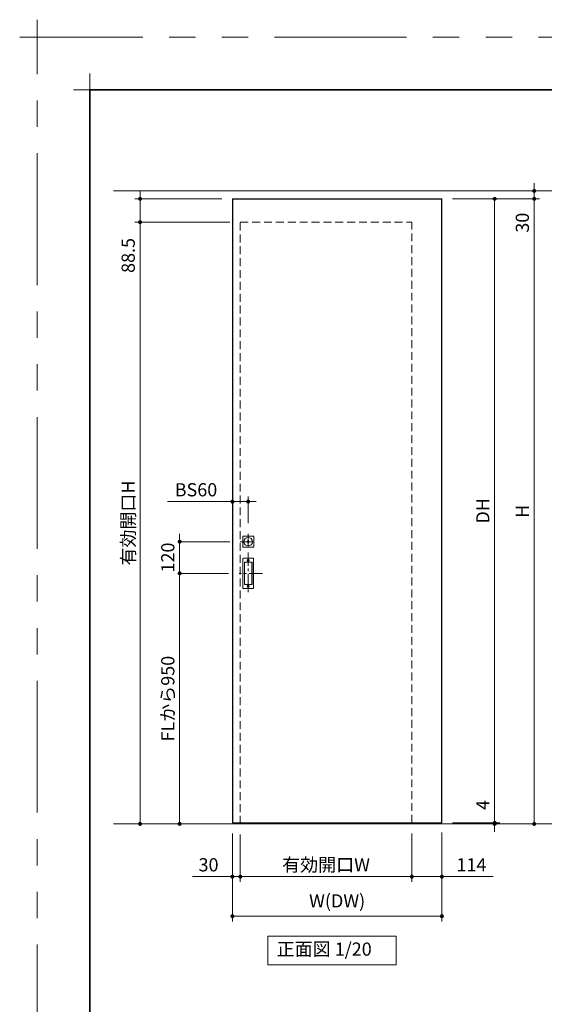
# Model space of a CAD drawing. Extents: x -60839 to -58226, y 2022 to 3236.
# Drawn here: x -60839 to -60441, y 2489 to 3236 of the extents above; entities that cross this region are included whole.
import ezdxf

# ---------------------------------------------------------------- set-up
doc = ezdxf.new("R2010")
doc.units = 0
doc.header["$LTSCALE"] = 80
doc.header["$MEASUREMENT"] = 0
for name, pattern in [('CENTER', [2, 1.25, -0.25, 0.25, -0.25]), ('HIDDEN', [0.375, 0.25, -0.125]), ('PHANTOM', [2.5, 1.25, -0.25, 0.25, -0.25, 0.25, -0.25])]:
    doc.linetypes.add(name, pattern=pattern)
doc.layers.get('0').update_dxf_attribs({"linetype": 'CONTINUOUS'})
doc.layers.get('DEFPOINTS').update_dxf_attribs({"linetype": 'CONTINUOUS'})
for name, color, linetype, lineweight in [('一般', 7, 'CONTINUOUS', 15), ('中心線', 3, 'CENTER', 9), ('図面枠', 7, 'CONTINUOUS', 35), ('寸法線', 3, 'CONTINUOUS', 13), ('点線(水)', 4, 'HIDDEN', 9), ('線(水)', 4, 'CONTINUOUS', 9), ('線(白)', 7, 'CONTINUOUS', 30), ('線(黄)', 2, 'CONTINUOUS', 15)]:
    doc.layers.add(name, color=color, linetype=linetype, lineweight=lineweight)
doc.layers.add('陰線', color=4, linetype='PHANTOM', lineweight=9, plot=False)
doc.styles.add('sanwa1', font='romans.shx', dxfattribs={"height": 10, "bigfont": 'extfont2.shx'})
doc.dimstyles.new('sanwa1', dxfattribs={"dimscale": 0.05, "dimtxt": 10, "dimasz": 45, "dimexe": 20, "dimexo": 150, "dimgap": 30, "dimtad": 1, "dimdsep": 46, "dimtxsty": 'sanwa1', "dimblk1": 'DOT', "dimblk2": 'DOT', "dimsah": 1, "dimcen": 0.15, "dimclrd": 256, "dimclre": 256, "dimclrt": 256, "dimadec": 0, "dimazin": 0, "dimtfac": 1, "dimtix": 1, "dimtmove": 0, "dimatfit": 0, "dimldrblk": 'DOT', "dimfxl": 1, "dimtolj": 1, "dimtzin": 0, "dimlwd": 13, "dimlwe": 13, "dimarcsym": 1})

# ---------------------------------------------------------------- blocks, each defined once
blk = doc.blocks.new('_DOT')
at = {"color": 0, "linetype": 'ByBlock'}
blk.add_line((-0.5, 0), (-1, 0), dxfattribs=at)
at = {"color": 0, "linetype": 'ByBlock', "const_width": 0.5}
blk.add_lwpolyline([(-0.25, 0, 1), (0.25, 0, 1)], format="xyb", close=True, dxfattribs=at)
blk = doc.blocks.new('*D83')
at = {"layer": 'DEFPOINTS', "color": 0, "ltscale": 3, "transparency": 16777216}
for p in [(-60672.18, 2816.29), (-60724.9, 2626.29), (-60717.26, 2626.29)]:
    blk.add_point(p, dxfattribs=at)
at = {"layer": '寸法線', "ltscale": 3, "transparency": 16777216}
for p, q in [((-60680.18, 2816.29), (-60721.26, 2816.29)), ((-60717.26, 2813.29), (-60717.26, 2629.29)), ((-60716.9, 2626.29), (-60713.26, 2626.29))]:
    blk.add_line(p, q, dxfattribs=at)
at = {"layer": '寸法線', "ltscale": 3, "transparency": 16777216, "xscale": 3, "yscale": 3, "zscale": 3}
for p, rotation in [((-60717.26, 2816.29), 90), ((-60717.26, 2626.29), 270)]:
    blk.add_blockref('_DOT', p, dxfattribs=dict(at, rotation=rotation))
at = {"layer": '寸法線', "ltscale": 3, "transparency": 16777216, "insert": (-60726.26, 2721.29), "char_height": 10, "attachment_point": 5, "rotation": 90, "style": 'sanwa1', "bg_fill": 3, "box_fill_scale": 1.25, "bg_fill_color": 9, "bg_fill_true_color": 13158600, "bg_fill_transparency": 0}
blk.add_mtext('\\A1;FLから950', dxfattribs=at)
blk = doc.blocks.new('*D84')
at = {"layer": 'DEFPOINTS', "color": 0, "ltscale": 3, "transparency": 16777216}
for p in [(-60527.96, 3106.29), (-60518.46, 3100.29), (-60448.46, 3100.29)]:
    blk.add_point(p, dxfattribs=at)
at = {"layer": '寸法線', "ltscale": 3, "transparency": 16777216}
for p, q in [((-60519.96, 3106.29), (-60444.46, 3106.29)), ((-60448.46, 3109.29), (-60448.46, 3112.29)), ((-60448.46, 3106.29), (-60448.46, 3100.29)), ((-60510.46, 3100.29), (-60444.46, 3100.29)), ((-60448.46, 3097.29), (-60448.46, 3070.1))]:
    blk.add_line(p, q, dxfattribs=at)
at = {"layer": '寸法線', "ltscale": 3, "transparency": 16777216, "xscale": 3, "yscale": 3, "zscale": 3}
for p, rotation in [((-60448.46, 3106.29), 270), ((-60448.46, 3100.29), 90)]:
    blk.add_blockref('_DOT', p, dxfattribs=dict(at, rotation=rotation))
at = {"layer": '寸法線', "ltscale": 3, "transparency": 16777216, "insert": (-60457.46, 3082.2), "char_height": 10, "attachment_point": 5, "rotation": 90, "style": 'sanwa1', "bg_fill": 3, "box_fill_scale": 1.25, "bg_fill_color": 9, "bg_fill_true_color": 13158600, "bg_fill_transparency": 0}
blk.add_mtext('\\A1;30', dxfattribs=at)
blk = doc.blocks.new('*D85')
at = {"layer": 'DEFPOINTS', "color": 0, "ltscale": 3, "transparency": 16777216}
for p in [(-60518.46, 3100.29), (-60518.46, 2627.09), (-60478.46, 2627.09)]:
    blk.add_point(p, dxfattribs=at)
at = {"layer": '寸法線', "ltscale": 3, "transparency": 16777216}
for p, q in [((-60510.46, 3100.29), (-60474.46, 3100.29)), ((-60478.46, 3097.29), (-60478.46, 2630.09)), ((-60510.46, 2627.09), (-60474.46, 2627.09))]:
    blk.add_line(p, q, dxfattribs=at)
at = {"layer": '寸法線', "ltscale": 3, "transparency": 16777216, "xscale": 3, "yscale": 3, "zscale": 3}
for p, rotation in [((-60478.46, 3100.29), 90), ((-60478.46, 2627.09), 270)]:
    blk.add_blockref('_DOT', p, dxfattribs=dict(at, rotation=rotation))
at = {"layer": '寸法線', "ltscale": 3, "transparency": 16777216, "insert": (-60487.46, 2863.69), "char_height": 10, "attachment_point": 5, "rotation": 90, "style": 'sanwa1', "bg_fill": 3, "box_fill_scale": 1.25, "bg_fill_color": 9, "bg_fill_true_color": 13158600, "bg_fill_transparency": 0}
blk.add_mtext('\\A1;DH', dxfattribs=at)
blk = doc.blocks.new('*D86')
at = {"layer": 'DEFPOINTS', "color": 0, "ltscale": 3, "transparency": 16777216}
for p in [(-60541.26, 2626.29), (-60518.46, 2627.09), (-60478.46, 2626.29)]:
    blk.add_point(p, dxfattribs=at)
at = {"layer": '寸法線', "ltscale": 3, "transparency": 16777216}
for p, q in [((-60478.46, 2630.09), (-60478.46, 2648.24)), ((-60533.26, 2626.29), (-60474.46, 2626.29)), ((-60510.46, 2627.09), (-60474.46, 2627.09)), ((-60478.46, 2626.29), (-60478.46, 2627.09)), ((-60478.46, 2623.29), (-60478.46, 2620.29))]:
    blk.add_line(p, q, dxfattribs=at)
at = {"layer": '寸法線', "ltscale": 3, "transparency": 16777216, "xscale": 3, "yscale": 3, "zscale": 3}
for p, rotation in [((-60478.46, 2627.09), 270), ((-60478.46, 2626.29), 90)]:
    blk.add_blockref('_DOT', p, dxfattribs=dict(at, rotation=rotation))
at = {"layer": '寸法線', "ltscale": 3, "transparency": 16777216, "insert": (-60487.46, 2640.66), "char_height": 10, "attachment_point": 5, "rotation": 90, "style": 'sanwa1', "bg_fill": 3, "box_fill_scale": 1.25, "bg_fill_color": 9, "bg_fill_true_color": 13158600, "bg_fill_transparency": 0}
blk.add_mtext('\\A1;4', dxfattribs=at)
blk = doc.blocks.new('*D87')
at = {"layer": 'DEFPOINTS', "color": 0, "ltscale": 3, "transparency": 16777216}
for p in [(-60671.26, 2626.29), (-60541.26, 2627.09), (-60541.26, 2586.29)]:
    blk.add_point(p, dxfattribs=at)
at = {"layer": '寸法線', "ltscale": 3, "transparency": 16777216}
for p, q in [((-60671.26, 2618.29), (-60671.26, 2582.29)), ((-60541.26, 2619.09), (-60541.26, 2582.29)), ((-60668.26, 2586.29), (-60544.26, 2586.29))]:
    blk.add_line(p, q, dxfattribs=at)
at = {"layer": '寸法線', "ltscale": 3, "transparency": 16777216, "xscale": 3, "yscale": 3, "zscale": 3, "rotation": 180}
blk.add_blockref('_DOT', (-60671.26, 2586.29), dxfattribs=at)
at = {"layer": '寸法線', "ltscale": 3, "transparency": 16777216, "xscale": 3, "yscale": 3, "zscale": 3}
blk.add_blockref('_DOT', (-60541.26, 2586.29), dxfattribs=at)
at = {"layer": '寸法線', "ltscale": 3, "transparency": 16777216, "insert": (-60606.26, 2595.29), "char_height": 10, "attachment_point": 5, "style": 'sanwa1', "bg_fill": 3, "box_fill_scale": 1.25, "bg_fill_color": 9, "bg_fill_true_color": 13158600, "bg_fill_transparency": 0}
blk.add_mtext('\\A1;有効開口W', dxfattribs=at)
blk = doc.blocks.new('*D88')
at = {"layer": 'DEFPOINTS', "color": 0, "ltscale": 3, "transparency": 16777216}
for p in [(-60677.26, 2627.09), (-60518.46, 2627.89), (-60518.46, 2556.29)]:
    blk.add_point(p, dxfattribs=at)
at = {"layer": '寸法線', "ltscale": 3, "transparency": 16777216}
for p, q in [((-60677.26, 2619.09), (-60677.26, 2552.29)), ((-60518.46, 2619.89), (-60518.46, 2552.29)), ((-60674.26, 2556.29), (-60521.46, 2556.29))]:
    blk.add_line(p, q, dxfattribs=at)
at = {"layer": '寸法線', "ltscale": 3, "transparency": 16777216, "xscale": 3, "yscale": 3, "zscale": 3, "rotation": 180}
blk.add_blockref('_DOT', (-60677.26, 2556.29), dxfattribs=at)
at = {"layer": '寸法線', "ltscale": 3, "transparency": 16777216, "xscale": 3, "yscale": 3, "zscale": 3}
blk.add_blockref('_DOT', (-60518.46, 2556.29), dxfattribs=at)
at = {"layer": '寸法線', "ltscale": 3, "transparency": 16777216, "insert": (-60597.86, 2567.91), "char_height": 10, "attachment_point": 5, "style": 'sanwa1', "bg_fill": 3, "box_fill_scale": 1.25, "bg_fill_color": 9, "bg_fill_true_color": 13158600, "bg_fill_transparency": 0}
blk.add_mtext('\\A1;W(DW)', dxfattribs=at)
blk = doc.blocks.new('*D96')
at = {"layer": 'DEFPOINTS', "color": 0, "ltscale": 3, "transparency": 16777216}
for p in [(-60665.26, 2870.67), (-60665.26, 2846.29), (-60677.26, 2831.55)]:
    blk.add_point(p, dxfattribs=at)
at = {"layer": '寸法線', "ltscale": 3, "transparency": 16777216}
for p, q in [((-60677.26, 2839.55), (-60677.26, 2874.67)), ((-60665.26, 2854.29), (-60665.26, 2874.67)), ((-60680.26, 2870.67), (-60726.5, 2870.67)), ((-60665.26, 2870.67), (-60677.26, 2870.67)), ((-60662.26, 2870.67), (-60659.26, 2870.67))]:
    blk.add_line(p, q, dxfattribs=at)
at = {"layer": '寸法線', "ltscale": 3, "transparency": 16777216, "xscale": 3, "yscale": 3, "zscale": 3}
blk.add_blockref('_DOT', (-60677.26, 2870.67), dxfattribs=at)
at = {"layer": '寸法線', "ltscale": 3, "transparency": 16777216, "xscale": 3, "yscale": 3, "zscale": 3, "rotation": 180}
blk.add_blockref('_DOT', (-60665.26, 2870.67), dxfattribs=at)
at = {"layer": '寸法線', "ltscale": 3, "transparency": 16777216, "insert": (-60704.88, 2879.67), "char_height": 10, "attachment_point": 5, "style": 'sanwa1', "bg_fill": 3, "box_fill_scale": 1.25, "bg_fill_color": 9, "bg_fill_true_color": 13158600, "bg_fill_transparency": 0}
blk.add_mtext('\\A1;BS60', dxfattribs=at)
blk = doc.blocks.new('*D99')
at = {"layer": 'DEFPOINTS', "color": 0, "ltscale": 3, "transparency": 16777216}
for p in [(-60541.26, 2627.09), (-60518.46, 2627.09), (-60541.26, 2586.29)]:
    blk.add_point(p, dxfattribs=at)
at = {"layer": '寸法線', "ltscale": 3, "transparency": 16777216}
for p, q in [((-60541.26, 2619.09), (-60541.26, 2582.29)), ((-60518.46, 2619.09), (-60518.46, 2582.29)), ((-60544.26, 2586.29), (-60547.26, 2586.29)), ((-60541.26, 2586.29), (-60518.46, 2586.29)), ((-60515.46, 2586.29), (-60479.7, 2586.29))]:
    blk.add_line(p, q, dxfattribs=at)
at = {"layer": '寸法線', "ltscale": 3, "transparency": 16777216, "xscale": 3, "yscale": 3, "zscale": 3}
blk.add_blockref('_DOT', (-60541.26, 2586.29), dxfattribs=at)
at = {"layer": '寸法線', "ltscale": 3, "transparency": 16777216, "xscale": 3, "yscale": 3, "zscale": 3, "rotation": 180}
blk.add_blockref('_DOT', (-60518.46, 2586.29), dxfattribs=at)
at = {"layer": '寸法線', "ltscale": 3, "transparency": 16777216, "insert": (-60496.08, 2595.29), "char_height": 10, "attachment_point": 5, "style": 'sanwa1', "bg_fill": 3, "box_fill_scale": 1.25, "bg_fill_color": 9, "bg_fill_true_color": 13158600, "bg_fill_transparency": 0}
blk.add_mtext('\\A1;114', dxfattribs=at)
blk = doc.blocks.new('*D100')
at = {"layer": 'DEFPOINTS', "color": 0, "ltscale": 3, "transparency": 16777216}
for p in [(-60677.26, 2627.09), (-60671.26, 2626.29), (-60677.26, 2586.29)]:
    blk.add_point(p, dxfattribs=at)
at = {"layer": '寸法線', "ltscale": 3, "transparency": 16777216}
for p, q in [((-60677.26, 2619.09), (-60677.26, 2582.29)), ((-60671.26, 2618.29), (-60671.26, 2582.29)), ((-60680.26, 2586.29), (-60707.46, 2586.29)), ((-60671.26, 2586.29), (-60677.26, 2586.29)), ((-60668.26, 2586.29), (-60665.26, 2586.29))]:
    blk.add_line(p, q, dxfattribs=at)
at = {"layer": '寸法線', "ltscale": 3, "transparency": 16777216, "xscale": 3, "yscale": 3, "zscale": 3}
blk.add_blockref('_DOT', (-60677.26, 2586.29), dxfattribs=at)
at = {"layer": '寸法線', "ltscale": 3, "transparency": 16777216, "xscale": 3, "yscale": 3, "zscale": 3, "rotation": 180}
blk.add_blockref('_DOT', (-60671.26, 2586.29), dxfattribs=at)
at = {"layer": '寸法線', "ltscale": 3, "transparency": 16777216, "insert": (-60695.36, 2595.29), "char_height": 10, "attachment_point": 5, "style": 'sanwa1', "bg_fill": 3, "box_fill_scale": 1.25, "bg_fill_color": 9, "bg_fill_true_color": 13158600, "bg_fill_transparency": 0}
blk.add_mtext('\\A1;30', dxfattribs=at)
blk = doc.blocks.new('*D122')
at = {"layer": 'DEFPOINTS', "color": 0, "ltscale": 3, "transparency": 16777216}
for p in [(-60518.46, 3100.29), (-60530.89, 2626.29), (-60448.46, 2626.29)]:
    blk.add_point(p, dxfattribs=at)
at = {"layer": '寸法線', "ltscale": 3, "transparency": 16777216}
for p, q in [((-60510.46, 3100.29), (-60444.46, 3100.29)), ((-60448.46, 3097.29), (-60448.46, 2629.29)), ((-60522.89, 2626.29), (-60444.46, 2626.29))]:
    blk.add_line(p, q, dxfattribs=at)
at = {"layer": '寸法線', "ltscale": 3, "transparency": 16777216, "xscale": 3, "yscale": 3, "zscale": 3}
for p, rotation in [((-60448.46, 3100.29), 90), ((-60448.46, 2626.29), 270)]:
    blk.add_blockref('_DOT', p, dxfattribs=dict(at, rotation=rotation))
at = {"layer": '寸法線', "ltscale": 3, "transparency": 16777216, "insert": (-60457.46, 2863.29), "char_height": 10, "attachment_point": 5, "rotation": 90, "style": 'sanwa1', "bg_fill": 3, "box_fill_scale": 1.25, "bg_fill_color": 9, "bg_fill_true_color": 13158600, "bg_fill_transparency": 0}
blk.add_mtext('\\A1;H', dxfattribs=at)
blk = doc.blocks.new('*D135')
at = {"layer": 'DEFPOINTS', "color": 0, "ltscale": 3, "transparency": 16777216}
for p in [(-60677.26, 3100.29), (-60747.26, 3082.59), (-60671.26, 3082.59)]:
    blk.add_point(p, dxfattribs=at)
at = {"layer": '寸法線', "ltscale": 3, "transparency": 16777216}
for p, q in [((-60747.26, 3103.29), (-60747.26, 3106.29)), ((-60685.26, 3100.29), (-60751.26, 3100.29)), ((-60747.26, 3100.29), (-60747.26, 3082.59)), ((-60679.26, 3082.59), (-60751.26, 3082.59)), ((-60747.26, 3079.59), (-60747.26, 3038.12))]:
    blk.add_line(p, q, dxfattribs=at)
at = {"layer": '寸法線', "ltscale": 3, "transparency": 16777216, "xscale": 3, "yscale": 3, "zscale": 3}
for p, rotation in [((-60747.26, 3100.29), 270), ((-60747.26, 3082.59), 90)]:
    blk.add_blockref('_DOT', p, dxfattribs=dict(at, rotation=rotation))
at = {"layer": '寸法線', "ltscale": 3, "transparency": 16777216, "insert": (-60756.26, 3057.35), "char_height": 10, "attachment_point": 5, "rotation": 90, "style": 'sanwa1', "bg_fill": 3, "box_fill_scale": 1.25, "bg_fill_color": 9, "bg_fill_true_color": 13158600, "bg_fill_transparency": 0}
blk.add_mtext('\\A1;88.5', dxfattribs=at)
blk = doc.blocks.new('*D147')
at = {"layer": 'DEFPOINTS', "color": 0, "ltscale": 3, "transparency": 16777216}
for p in [(-60677.26, 3082.59), (-60747.26, 2626.29), (-60676.51, 2626.29)]:
    blk.add_point(p, dxfattribs=at)
at = {"layer": '寸法線', "ltscale": 3, "transparency": 16777216}
for p, q in [((-60685.26, 3082.59), (-60751.26, 3082.59)), ((-60747.26, 3079.59), (-60747.26, 2629.29)), ((-60684.51, 2626.29), (-60751.26, 2626.29))]:
    blk.add_line(p, q, dxfattribs=at)
at = {"layer": '寸法線', "ltscale": 3, "transparency": 16777216, "xscale": 3, "yscale": 3, "zscale": 3}
for p, rotation in [((-60747.26, 3082.59), 90), ((-60747.26, 2626.29), 270)]:
    blk.add_blockref('_DOT', p, dxfattribs=dict(at, rotation=rotation))
at = {"layer": '寸法線', "ltscale": 3, "transparency": 16777216, "insert": (-60756.26, 2854.44), "char_height": 10, "attachment_point": 5, "rotation": 90, "style": 'sanwa1', "bg_fill": 3, "box_fill_scale": 1.25, "bg_fill_color": 9, "bg_fill_true_color": 13158600, "bg_fill_transparency": 0}
blk.add_mtext('\\A1;有効開口H', dxfattribs=at)
blk = doc.blocks.new('*D150')
at = {"layer": 'DEFPOINTS', "color": 0, "ltscale": 3, "transparency": 16777216}
for p in [(-60671.26, 2840.29), (-60675.98, 2816.29)]:
    blk.add_point(p, dxfattribs=at)
at = {"layer": '寸法線', "ltscale": 3, "transparency": 16777216}
for p, q in [((-60717.26, 2843.29), (-60717.26, 2846.29)), ((-60679.26, 2840.29), (-60721.26, 2840.29)), ((-60717.26, 2840.29), (-60717.26, 2816.29)), ((-60683.98, 2816.29), (-60721.26, 2816.29)), ((-60717.26, 2813.29), (-60717.26, 2810.29))]:
    blk.add_line(p, q, dxfattribs=at)
at = {"layer": '寸法線', "ltscale": 3, "transparency": 16777216, "xscale": 3, "yscale": 3, "zscale": 3}
for p, rotation in [((-60717.26, 2840.29), 270), ((-60717.26, 2816.29), 90)]:
    blk.add_blockref('_DOT', p, dxfattribs=dict(at, rotation=rotation))
at = {"layer": '寸法線', "ltscale": 3, "transparency": 16777216, "insert": (-60726.26, 2828.29), "char_height": 10, "attachment_point": 5, "rotation": 90, "style": 'sanwa1', "bg_fill": 3, "box_fill_scale": 1.25, "bg_fill_color": 9, "bg_fill_true_color": 13158600, "bg_fill_transparency": 0}
blk.add_mtext('\\A1;120', dxfattribs=at)
at = {"layer": 'DEFPOINTS', "color": 0, "ltscale": 3, "transparency": 16777216}
blk.add_point((-60717.26, 2816.29), dxfattribs=at)
blk = doc.blocks.new('グループ-13-1')
at = {"layer": '一般', "color": 7, "linetype": 'Continuous', "lineweight": 5}
for p, q in [((12408.3, -2805.9), (12408.3, -2673.1)), ((12341.9, -2739.5), (12474.7, -2739.5))]:
    blk.add_line(p, q, dxfattribs=at)

msp = doc.modelspace()

# ---------------------------------------------------------------- linework, layer by layer
at = {"layer": 'DEFPOINTS', "linetype": 'Continuous', "lineweight": 5}
for p, q in [((-60785.2415, 3170.3958), (-60785.2415, 3195.2955)), ((-60797.6913, 3182.8457), (-60772.7916, 3182.8457))]:
    msp.add_line(p, q, dxfattribs=at)
at = {"layer": '図面枠'}
for p, q in [((-59185.2415, 3182.8457), (-60785.2415, 3182.8457)), ((-60785.2415, 3182.8457), (-60785.2415, 2074.8457))]:
    msp.add_line(p, q, dxfattribs=at)
at = {"layer": '寸法線', "ltscale": 3}
for p, q in [((-60668.9647, 2827.7924), (-60661.5647, 2827.7924)), ((-60668.1647, 2808.1924), (-60668.1647, 2824.3924)), ((-60668.0647, 2808.2924), (-60668.0647, 2824.2924)), ((-60667.7647, 2824.7924), (-60662.7647, 2824.7924)), ((-60667.6647, 2824.6924), (-60662.8647, 2824.6924)), ((-60662.4647, 2824.2924), (-60662.4647, 2808.2924)), ((-60662.3647, 2824.3924), (-60662.3647, 2808.1924)), ((-60661.1647, 2827.3924), (-60661.1647, 2805.1924)), ((-60662.7647, 2807.7924), (-60667.7647, 2807.7924)), ((-60662.8647, 2807.8924), (-60667.6647, 2807.8924))]:
    msp.add_line(p, q, dxfattribs=at)
for centre in [(-60665.2647, 2826.1924), (-60665.2647, 2806.3924)]:
    msp.add_circle(centre, 0.8, dxfattribs=at)
for centre, start, end in [((-60668.9647, 2827.3924), 90, 180), ((-60667.7647, 2824.3924), 90, 180), ((-60667.6647, 2824.2924), 90, 180), ((-60662.8647, 2824.2924), 0, 90), ((-60662.7647, 2824.3924), 0, 90), ((-60661.5647, 2827.3924), 0, 90), ((-60667.7647, 2808.1924), 180, 270), ((-60667.6647, 2808.2924), 180, 270), ((-60662.8647, 2808.2924), 270, 0), ((-60662.7647, 2808.1924), 270, 0), ((-60661.5647, 2805.1924), 270, 0)]:
    msp.add_arc(centre, 0.4, start, end, dxfattribs=at)
at = {"layer": '点線(水)', "ltscale": 0.3}
msp.add_line((-60671.2647, 3082.5924), (-60541.2647, 3082.5924), dxfattribs=at)
at = {"layer": '線(水)', "ltscale": 3}
msp.add_line((-60677.2647, 2627.0924), (-60518.4647, 2627.0924), dxfattribs=at)
at = {"layer": '線(白)', "ltscale": 3}
for p, q in [((-60677.2647, 3100.2924), (-60518.4647, 3100.2924)), ((-60677.2647, 3100.2924), (-60677.2647, 2627.0924)), ((-60518.4647, 2627.0924), (-60518.4647, 3100.2924))]:
    msp.add_line(p, q, dxfattribs=at)
at = {"layer": '線(黄)', "ltscale": 3}
for p, q in [((-60767.4583, 3106.2924), (-60087.4955, 3106.2924)), ((-60767.4583, 2626.2924), (-60290.5441, 2626.2924))]:
    msp.add_line(p, q, dxfattribs=at)
msp.add_lwpolyline([(-60650.4177, 2541.2924), (-60553.0013, 2541.2924), (-60553.0013, 2519.4575), (-60650.4177, 2519.4575)], close=True, dxfattribs=at)
at = {"layer": '陰線'}
for p in [(-59145.2415, 3222.8457), (-60825.2415, 2034.8457)]:
    msp.add_line(p, (-60825.2415, 3222.8457), dxfattribs=at)

# ---------------------------------------------------------------- block references
at = {"layer": '陰線', "color": 7, "xscale": 0.2, "yscale": 0.2, "zscale": 0.2}
msp.add_blockref('グループ-13-1', (-63306.9065, 3770.7457), dxfattribs=at)

# ---------------------------------------------------------------- texts
at = {"layer": '線(黄)', "ltscale": 3, "insert": (-60643.7048, 2530.0503), "char_height": 10, "attachment_point": 4, "line_spacing_factor": 1.27449, "style": 'sanwa1'}
msp.add_mtext('正面図 1/20', dxfattribs=at)

# ---------------------------------------------------------------- next in the draw order: dimensions: what is measured, and where the dimension line sits
at = {"layer": '寸法線', "ltscale": 3}
dim = msp.add_linear_dim(base=(-60448.4647, 3100.2924), p1=(-60527.9647, 3106.2924), p2=(-60518.4647, 3100.2924), angle=90, dimstyle='sanwa1', override={"dimscale": 1, "dimtxt": 8, "dimasz": 3, "dimexe": 4, "dimexo": 8, "dimgap": 4, "dimjust": 0, "dimlfac": 5, "dimtix": 0, "dimtfill": 1, "dimlwd": -1, "dimlwe": -1}, dxfattribs=at)
dim.commit()
dim.dimension.update_dxf_attribs({"geometry": '*D84', "text_midpoint": (-60457.4647, 3082.1972)})
dim = msp.add_linear_dim(base=(-60665.2647, 2870.6674), p1=(-60677.2647, 2831.549), p2=(-60665.2647, 2846.2934), text='BS<>', dimstyle='sanwa1', override={"dimscale": 1, "dimtxt": 8, "dimasz": 3, "dimexe": 4, "dimexo": 8, "dimgap": 4, "dimlfac": 5, "dimtfill": 1, "dimlwd": -1, "dimlwe": -1}, dxfattribs=at)
dim.commit()
dim.dimension.update_dxf_attribs({"geometry": '*D96', "text_midpoint": (-60704.8837, 2870.6674), "dimtype": 160})
dim = msp.add_linear_dim(base=(-60717.2647, 2626.2924), p1=(-60672.178, 2816.2924), p2=(-60724.9024, 2626.2924), angle=90, text='FLから<>', dimstyle='sanwa1', override={"dimscale": 1, "dimtxt": 8, "dimasz": 3, "dimexe": 4, "dimexo": 8, "dimgap": 4, "dimlfac": 5, "dimtfill": 1, "dimlwd": -1, "dimlwe": -1}, dxfattribs=at)
dim.commit()
dim.dimension.update_dxf_attribs({"geometry": '*D83', "text_midpoint": (-60726.2647, 2721.2924)})

# ---------------------------------------------------------------- next in the draw order: linework, layer by layer
at = {"layer": '中心線', "ltscale": 0.1}
for p, q in [((-60665.2647, 2846.2934), (-60665.2647, 2834.2934)), ((-60671.2647, 2840.2934), (-60659.2647, 2840.2934)), ((-60665.2647, 2832.0034), (-60665.2647, 2800.5814)), ((-60654.5513, 2816.2924), (-60672.178, 2816.2924))]:
    msp.add_line(p, q, dxfattribs=at)
at = {"layer": '寸法線', "ltscale": 3}
for p, q in [((-60669.4647, 2844.3934), (-60669.4647, 2836.1934)), ((-60661.1647, 2844.4934), (-60669.3647, 2844.4934)), ((-60665.4647, 2841.4934), (-60665.4647, 2839.0934)), ((-60665.0647, 2841.4934), (-60665.4647, 2841.4934)), ((-60665.0647, 2839.0934), (-60665.4647, 2839.0934)), ((-60665.0647, 2841.4934), (-60665.0647, 2839.0934)), ((-60661.0647, 2836.1934), (-60661.0647, 2844.3934)), ((-60669.3647, 2836.0934), (-60661.1647, 2836.0934)), ((-60669.3647, 2805.1924), (-60669.3647, 2827.3924)), ((-60661.5647, 2804.7924), (-60668.9647, 2804.7924))]:
    msp.add_line(p, q, dxfattribs=at)
msp.add_circle((-60665.2647, 2840.2934), 3.26, dxfattribs=at)
for centre, radius, start, end in [((-60669.3647, 2844.3934), 0.1, 90, 180), ((-60661.1647, 2844.3934), 0.1, 0, 90), ((-60669.3647, 2836.1934), 0.1, 180, 270), ((-60661.1647, 2836.1934), 0.1, 270, 0), ((-60668.9647, 2805.1924), 0.4, 180, 270)]:
    msp.add_arc(centre, radius, start, end, dxfattribs=at)

# ---------------------------------------------------------------- next in the draw order: dimensions: what is measured, and where the dimension line sits
dim = msp.add_linear_dim(base=(-60478.4647, 2627.0924), p1=(-60518.4647, 3100.2924), p2=(-60518.4647, 2627.0924), angle=90, text='DH', dimstyle='sanwa1', override={"dimscale": 1, "dimtxt": 8, "dimasz": 3, "dimexe": 4, "dimexo": 8, "dimgap": 4, "dimtfill": 1, "dimlwd": -1, "dimlwe": -1}, dxfattribs=at)
dim.commit()
dim.dimension.update_dxf_attribs({"geometry": '*D85', "text_midpoint": (-60487.4647, 2863.6924)})

# ---------------------------------------------------------------- next in the draw order: dimensions: what is measured, and where the dimension line sits
dim = msp.add_linear_dim(base=(-60478.4647, 2626.2924), p1=(-60518.4647, 2627.0924), p2=(-60541.2647, 2626.2924), angle=90, dimstyle='sanwa1', override={"dimscale": 1, "dimtxt": 8, "dimasz": 3, "dimexe": 4, "dimexo": 8, "dimgap": 4, "dimjust": 1, "dimlfac": 5, "dimtix": 0, "dimtfill": 1, "dimlwd": -1, "dimlwe": -1}, dxfattribs=at)
dim.commit()
dim.dimension.update_dxf_attribs({"geometry": '*D86', "text_midpoint": (-60487.4647, 2640.6638)})

# ---------------------------------------------------------------- next in the draw order: dimensions: what is measured, and where the dimension line sits
dim = msp.add_linear_dim(base=(-60541.2647, 2586.2924), p1=(-60671.2647, 2626.2924), p2=(-60541.2647, 2627.0924), text='有効開口W', dimstyle='sanwa1', override={"dimscale": 1, "dimtxt": 8, "dimasz": 3, "dimexe": 4, "dimexo": 8, "dimgap": 4, "dimtfill": 1, "dimlwd": -1, "dimlwe": -1}, dxfattribs=at)
dim.commit()
dim.dimension.update_dxf_attribs({"geometry": '*D87', "text_midpoint": (-60606.2647, 2595.2924)})

# ---------------------------------------------------------------- next in the draw order: dimensions: what is measured, and where the dimension line sits
dim = msp.add_linear_dim(base=(-60518.4647, 2556.2924), p1=(-60677.2647, 2627.0924), p2=(-60518.4647, 2627.8924), text='W(DW)', dimstyle='sanwa1', override={"dimscale": 1, "dimtxt": 8, "dimasz": 3, "dimexe": 4, "dimexo": 8, "dimgap": 4, "dimtfill": 1, "dimlwd": -1, "dimlwe": -1}, dxfattribs=at)
dim.commit()
dim.dimension.update_dxf_attribs({"geometry": '*D88', "text_midpoint": (-60597.8647, 2567.9114)})

# ---------------------------------------------------------------- next in the draw order: linework, layer by layer
at = {"layer": '点線(水)', "ltscale": 0.3}
msp.add_line((-60671.2647, 2626.2924), (-60671.2647, 3082.5924), dxfattribs=at)

# ---------------------------------------------------------------- next in the draw order: dimensions: what is measured, and where the dimension line sits
at = {"layer": '寸法線', "ltscale": 3}
dim = msp.add_linear_dim(base=(-60541.2647, 2586.2924), p1=(-60518.4647, 2627.0924), p2=(-60541.2647, 2627.0924), dimstyle='sanwa1', override={"dimscale": 1, "dimtxt": 8, "dimasz": 3, "dimexe": 4, "dimexo": 8, "dimgap": 4, "dimjust": 1, "dimlfac": 5, "dimtix": 0, "dimtfill": 1, "dimlwd": -1, "dimlwe": -1}, dxfattribs=at)
dim.commit()
dim.dimension.update_dxf_attribs({"geometry": '*D99', "text_midpoint": (-60496.0837, 2595.2924)})

# ---------------------------------------------------------------- next in the draw order: linework, layer by layer
at = {"layer": '点線(水)', "ltscale": 0.3}
msp.add_line((-60541.2647, 2627.0924), (-60541.2647, 3082.5924), dxfattribs=at)

# ---------------------------------------------------------------- next in the draw order: dimensions: what is measured, and where the dimension line sits
at = {"layer": '寸法線', "ltscale": 3}
dim = msp.add_linear_dim(base=(-60747.2647, 3082.5924), p1=(-60677.2647, 3100.2924), p2=(-60671.2647, 3082.5924), angle=90, dimstyle='sanwa1', override={"dimscale": 1, "dimtxt": 8, "dimasz": 3, "dimexe": 4, "dimexo": 8, "dimgap": 4, "dimlfac": 5, "dimtix": 0, "dimtfill": 1, "dimlwd": -1, "dimlwe": -1}, dxfattribs=at)
dim.commit()
dim.dimension.update_dxf_attribs({"geometry": '*D135', "text_midpoint": (-60756.2647, 3057.3543)})
dim = msp.add_linear_dim(base=(-60448.4647, 2626.2924), p1=(-60518.4647, 3100.2924), p2=(-60530.89, 2626.2924), angle=90, text='H', dimstyle='sanwa1', override={"dimscale": 1, "dimtxt": 8, "dimasz": 3, "dimexe": 4, "dimexo": 8, "dimgap": 4, "dimtfill": 1, "dimlwd": -1, "dimlwe": -1}, dxfattribs=at)
dim.commit()
dim.dimension.update_dxf_attribs({"geometry": '*D122', "text_midpoint": (-60457.4647, 2863.2924)})
dim = msp.add_linear_dim(base=(-60677.2647, 2586.2924), p1=(-60671.2647, 2626.2924), p2=(-60677.2647, 2627.0924), dimstyle='sanwa1', override={"dimscale": 1, "dimtxt": 8, "dimasz": 3, "dimexe": 4, "dimexo": 8, "dimgap": 4, "dimlfac": 5, "dimtix": 0, "dimtfill": 1, "dimlwd": -1, "dimlwe": -1}, dxfattribs=at)
dim.commit()
dim.dimension.update_dxf_attribs({"geometry": '*D100', "text_midpoint": (-60695.3599, 2595.2924)})

# ---------------------------------------------------------------- next in the draw order: dimensions: what is measured, and where the dimension line sits
dim = msp.add_linear_dim(base=(-60747.2647, 2626.2924), p1=(-60677.2647, 3082.5924), p2=(-60676.5147, 2626.2924), angle=90, text='有効開口H', dimstyle='sanwa1', override={"dimscale": 1, "dimtxt": 8, "dimasz": 3, "dimexe": 4, "dimexo": 8, "dimgap": 4, "dimtmove": 1, "dimtfill": 1, "dimlwd": -1, "dimlwe": -1}, dxfattribs=at)
dim.commit()
dim.dimension.update_dxf_attribs({"geometry": '*D147', "text_midpoint": (-60756.2647, 2854.4424)})

# ---------------------------------------------------------------- next in the draw order: dimensions: what is measured, and where the dimension line sits
dim = msp.add_linear_dim(base=(-60717.264694, 2816.29239), p1=(-60671.264694, 2840.293389), p2=(-60675.978044, 2816.29239), angle=90, dimstyle='sanwa1', override={"dimscale": 1, "dimtxt": 8, "dimasz": 3, "dimexe": 4, "dimexo": 8, "dimgap": 4, "dimlfac": 5, "dimtfill": 1, "dimlwd": -1, "dimlwe": -1}, dxfattribs=at)
dim.commit()
dim.dimension.update_dxf_attribs({"geometry": '*D150', "text_midpoint": (-60726.264694, 2828.292889)})

doc.saveas('drawing.dxf')
